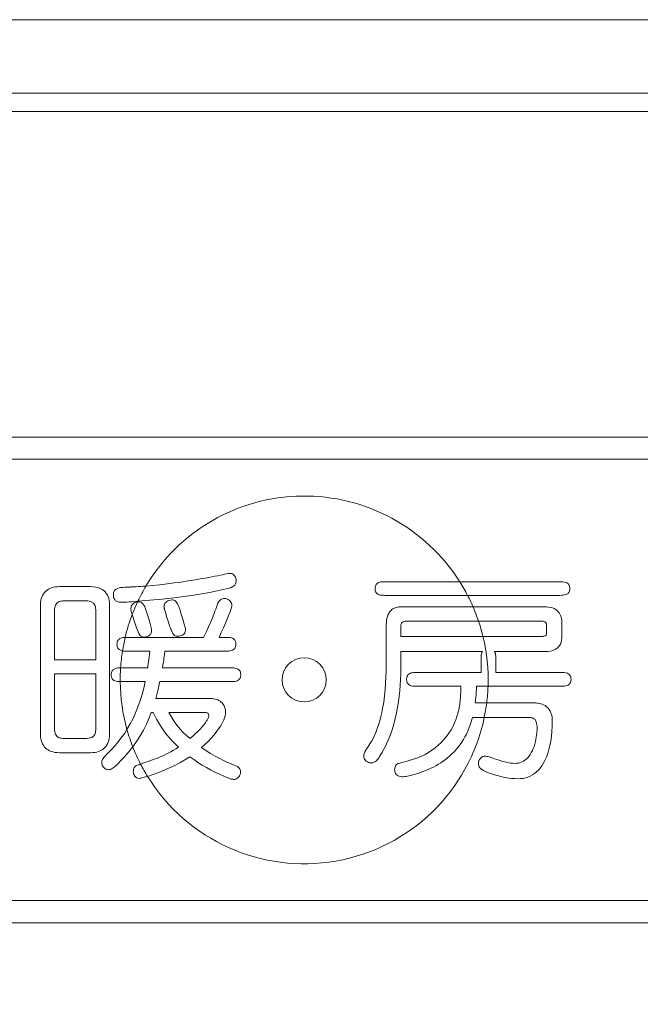
# Model space of a CAD drawing. Units: millimetres. Extents: x 12 to 285, y 12 to 192.
# Drawn here: x 236 to 238, y 156 to 161 of the extents above; entities that cross this region are included whole.
import ezdxf

# ---------------------------------------------------------------- set-up
doc = ezdxf.new("R2010")
doc.units = ezdxf.units.MM
doc.header["$LTSCALE"] = 3.270011
doc.layers.add('001', color=7, linetype='Continuous')
doc.styles.get("Standard").update_dxf_attribs({"font": 'TXT', "bigfont": 'BIGFONT'})
doc.dimstyles.get("Standard").update_dxf_attribs({"dimtxt": 3.1, "dimasz": 1.5, "dimexe": 2, "dimexo": 0.8, "dimgap": 1, "dimtad": 1, "dimdec": 3, "dimdsep": 46, "dimtxsty": 'Standard', "dimcen": 0.09, "dimadec": 3, "dimazin": 2, "dimtfac": 0.8, "dimtdec": 4, "dimtmove": 0, "dimatfit": 3, "dimfxl": 1, "dimtolj": 1, "dimtzin": 0, "dimarcsym": 0})

# ---------------------------------------------------------------- blocks, each defined once
blk = doc.blocks.new('*D31')
at = {"layer": '001', "color": 140, "lineweight": 9}
for p, q in [((232.670397, 160.828719), (224.602456, 160.828719)), ((226.602456, 139.162052), (226.602456, 160.828719)), ((236.170397, 139.162052), (224.602456, 139.162052))]:
    blk.add_line(p, q, dxfattribs=at)
for points in [[(226.200533, 159.328719), (226.602456, 160.828719), (227.00438, 159.328719)], [(227.00438, 140.662052), (226.602456, 139.162052), (226.200533, 140.662052)]]:
    blk.add_lwpolyline(points, dxfattribs=at)
for p in [(226.602456, 160.828719), (232.670397, 160.828719), (236.170397, 139.162052)]:
    blk.add_point(p, dxfattribs=at)
at = {"layer": '001', "color": 140, "lineweight": 9, "width": 0.833333}
blk.add_text('１３０', height=3.1, rotation=90.000003, dxfattribs=at).set_placement((225.602456, 145.345386))

msp = doc.modelspace()

# ---------------------------------------------------------------- linework, layer by layer
at = {"layer": '001', "color": 140, "lineweight": 9}
for p, q in [((233.470397, 160.828719), (240.470397, 160.828719)), ((233.470397, 160.495386), (240.470397, 160.495386)), ((240.470397, 160.412052), (233.470397, 160.412052)), ((240.470397, 160.412052), (233.470397, 160.412052)), ((233.720379, 158.937038), (240.220415, 158.937038)), ((233.720379, 158.837015), (240.220415, 158.837015)), ((235.86254, 158.259933), (236.002581, 158.259933)), ((237.336523, 158.281953), (237.447408, 158.281953)), ((237.447408, 158.281953), (237.558029, 158.281953)), ((237.558029, 158.281953), (237.675028, 158.281953)), ((237.675028, 158.281953), (238.128778, 158.281953)), ((237.447914, 158.220286), (237.336523, 158.220286)), ((237.558888, 158.220286), (237.447914, 158.220286)), ((237.710379, 158.220286), (237.558888, 158.220286)), ((238.128778, 158.220286), (237.710379, 158.220286)), ((235.776183, 157.585383), (235.776183, 158.180581)), ((235.888548, 158.19528), (235.976574, 158.19528)), ((236.088939, 158.180581), (236.088939, 157.585383)), ((237.400544, 158.16792), (237.500083, 158.16792)), ((237.500083, 158.16792), (237.59938, 158.16792)), ((237.59938, 158.16792), (237.735229, 158.16792)), ((237.735229, 158.16792), (238.067743, 158.16792)), ((235.839861, 157.927826), (235.839861, 158.15058)), ((236.026294, 158.15058), (236.026294, 157.927826)), ((236.20475, 158.091898), (236.191369, 158.132957)), ((237.342206, 158.013968), (237.342206, 158.088568)), ((237.408868, 158.060936), (237.408868, 158.086558)), ((237.43356, 158.103239), (237.524963, 158.103239)), ((237.524963, 158.103239), (237.616139, 158.103239)), ((237.616139, 158.103239), (237.760074, 158.103239)), ((237.760074, 158.103239), (238.043742, 158.103239)), ((238.068434, 158.086558), (238.068434, 158.050557)), ((238.137108, 158.103554), (238.137108, 158.025551)), ((236.159649, 158.029748), (236.167661, 158.029858)), ((236.167661, 158.029858), (236.254942, 158.029858)), ((236.254942, 158.029858), (236.342581, 158.029858)), ((236.342581, 158.029858), (236.428506, 158.029858)), ((236.399747, 158.035227), (236.395152, 158.035054)), ((236.428506, 158.029858), (236.514694, 158.029858)), ((236.585093, 158.029858), (236.598523, 158.029858)), ((236.598523, 158.029858), (236.615754, 158.029858)), ((237.408868, 158.033877), (237.408868, 158.060936)), ((237.506963, 158.033877), (237.408868, 158.033877)), ((237.604705, 158.033877), (237.506963, 158.033877)), ((237.692611, 158.033877), (237.604705, 158.033877)), ((237.780151, 158.033877), (237.692611, 158.033877)), ((238.043742, 158.033877), (237.780151, 158.033877)), ((237.342206, 157.937501), (237.342206, 158.013968)), ((236.22442, 157.967186), (236.167661, 157.967186)), ((236.271647, 157.967186), (236.22442, 157.967186)), ((236.476513, 157.967186), (236.339914, 157.967186)), ((236.615754, 157.967186), (236.476513, 157.967186)), ((237.501002, 157.965205), (237.408868, 157.965205)), ((237.408868, 157.965205), (237.408868, 157.939798)), ((237.592833, 157.965205), (237.501002, 157.965205)), ((237.685916, 157.965205), (237.592833, 157.965205)), ((237.778586, 157.965205), (237.685916, 157.965205)), ((238.062751, 157.965205), (237.831987, 157.965205)), ((236.026294, 157.927826), (235.839861, 157.927826)), ((237.408868, 157.939798), (237.408868, 157.9135)), ((237.771354, 157.900115), (237.771354, 157.930496)), ((237.771354, 157.870809), (237.771354, 157.900115)), ((237.83899, 157.930496), (237.83899, 157.870809)), ((235.839861, 157.864149), (236.026294, 157.864149)), ((235.839861, 157.616389), (235.839861, 157.864149)), ((236.026294, 157.864149), (236.026294, 157.616389)), ((236.138862, 157.891823), (236.140616, 157.891824)), ((236.140616, 157.891824), (236.206235, 157.891824)), ((236.206235, 157.891824), (236.261484, 157.891824)), ((236.328663, 157.892944), (236.32843, 157.891824)), ((236.32843, 157.891824), (236.481544, 157.891824)), ((236.481544, 157.891824), (236.637803, 157.891824)), ((237.478576, 157.870809), (237.623574, 157.870809)), ((237.623574, 157.870809), (237.771354, 157.870809)), ((237.83899, 157.870809), (238.133775, 157.870809)), ((236.140616, 157.829152), (236.137099, 157.829162)), ((236.200826, 157.829152), (236.140616, 157.829152)), ((236.250343, 157.829152), (236.200826, 157.829152)), ((236.475564, 157.829152), (236.31643, 157.829152)), ((236.637803, 157.829152), (236.475564, 157.829152)), ((237.579129, 157.808137), (237.478576, 157.808137)), ((237.680288, 157.808137), (237.579129, 157.808137)), ((237.770609, 157.808137), (237.75091, 157.808137)), ((237.803228, 157.808137), (237.770609, 157.808137)), ((238.133775, 157.808137), (237.803228, 157.808137)), ((236.298573, 157.752757), (236.422913, 157.752757)), ((236.422913, 157.752757), (236.548744, 157.752757)), ((237.745227, 157.732776), (237.767664, 157.732776)), ((237.767664, 157.732776), (237.797178, 157.732776)), ((237.797178, 157.732776), (238.01475, 157.732776)), ((236.284725, 157.689109), (236.277557, 157.689109)), ((236.286399, 157.689109), (236.284725, 157.689109)), ((236.357601, 157.689109), (236.440313, 157.689109)), ((236.440313, 157.689109), (236.524743, 157.689109)), ((237.76146, 157.666085), (237.733113, 157.666085)), ((237.786002, 157.666085), (237.76146, 157.666085)), ((237.995741, 157.666085), (237.786002, 157.666085)), ((235.976574, 157.571718), (235.888548, 157.571718)), ((236.002581, 157.507036), (235.86254, 157.507036)), ((236.163871, 157.496873), (236.156634, 157.488949)), ((237.325785, 157.512261), (237.323376, 157.508041)), ((240.220415, 156.836965), (233.720379, 156.836965)), ((240.220415, 156.736942), (233.720379, 156.736942))]:
    msp.add_line(p, q, dxfattribs=at)
for points in [[(236.508322, 158.295848), (236.523758, 158.298725), (236.539182, 158.301669), (236.552098, 158.304224), (236.565006, 158.306825), (236.57792, 158.309433), (236.590834, 158.31204)], [(236.590834, 158.31204), (236.59991, 158.313874), (236.608979, 158.315694), (236.618044, 158.317493), (236.627139, 158.319287), (236.629424, 158.319709), (236.631718, 158.319964), (236.634025, 158.319929), (236.636338, 158.319665), (236.640948, 158.318688), (236.645283, 158.316993), (236.649511, 158.314195), (236.653419, 158.310834)], [(236.653419, 158.310834), (236.656172, 158.306961), (236.658585, 158.302897), (236.660941, 158.296583), (236.662037, 158.289898), (236.662167, 158.285837), (236.662087, 158.281781)], [(235.776183, 158.180581), (235.776649, 158.188684), (235.777569, 158.196726), (235.779324, 158.204701), (235.78192, 158.212463), (235.785329, 158.219983), (235.789544, 158.227073), (235.794741, 158.233805), (235.800735, 158.239839), (235.806276, 158.244266), (235.812234, 158.248107), (235.819098, 158.25161), (235.826271, 158.254445), (235.83454, 158.256868), (235.84299, 158.258503), (235.852735, 158.259478), (235.86254, 158.259933)], [(236.002581, 158.259933), (236.014836, 158.259218), (236.026965, 158.257642), (236.037088, 158.255065), (236.046833, 158.251248), (236.054968, 158.246848), (236.062479, 158.241471), (236.068736, 158.235619), (236.074206, 158.229027), (236.078858, 158.221722), (236.082625, 158.213914), (236.085487, 158.205827), (236.087419, 158.19749), (236.088429, 158.18907), (236.088939, 158.180581)], [(236.142627, 158.18928), (236.137687, 158.189405), (236.132758, 158.189816), (236.126561, 158.191141), (236.120728, 158.193572), (236.117805, 158.19543), (236.11516, 158.197663), (236.112632, 158.200541), (236.11056, 158.203765), (236.108705, 158.207913), (236.107436, 158.212282), (236.106535, 158.217915), (236.106279, 158.223616), (236.106409, 158.227228), (236.106825, 158.230815), (236.107476, 158.233883), (236.108444, 158.236865), (236.109632, 158.239453), (236.111126, 158.241876), (236.113858, 158.245034), (236.117102, 158.247677), (236.121101, 158.24998), (236.125372, 158.251744), (236.132536, 158.253773), (236.139871, 158.255098), (236.149032, 158.256178), (236.158224, 158.25688), (236.169255, 158.257477), (236.180293, 158.257952)], [(236.180293, 158.257952), (236.182935, 158.258036), (236.185578, 158.258126), (236.19023, 158.258311), (236.194881, 158.258523), (236.20148, 158.258854), (236.208078, 158.259215), (236.218263, 158.25983), (236.228443, 158.260513), (236.241134, 158.261454), (236.25382, 158.262449)], [(236.25382, 158.262449), (236.285595, 158.265382), (236.317344, 158.268569), (236.349158, 158.272216), (236.380927, 158.276263), (236.412809, 158.28065), (236.444639, 158.285389), (236.476497, 158.290514), (236.508322, 158.295848)], [(236.662087, 158.281781), (236.661254, 158.276944), (236.659901, 158.272269), (236.658289, 158.268993), (236.656146, 158.266033), (236.653539, 158.263493), (236.650598, 158.261334), (236.646034, 158.258768), (236.641225, 158.25669), (236.636267, 158.254941), (236.631241, 158.253403), (236.61744, 158.249686), (236.603525, 158.246412), (236.589554, 158.243382), (236.575561, 158.240468)], [(237.291219, 158.250602), (237.291663, 158.256285), (237.292724, 158.261834), (237.294247, 158.265809), (237.296434, 158.269474), (237.299251, 158.272695), (237.302578, 158.275378), (237.307245, 158.277917), (237.312274, 158.279684), (237.318231, 158.280962), (237.32428, 158.281634), (237.330398, 158.281898), (237.336523, 158.281953)], [(238.128778, 158.281953), (238.135663, 158.28186), (238.142547, 158.281463), (238.150104, 158.280309), (238.157374, 158.278034), (238.160773, 158.276374), (238.16393, 158.274299), (238.166801, 158.271724), (238.169235, 158.268727), (238.171344, 158.264985), (238.172786, 158.260951), (238.173694, 158.255828), (238.174083, 158.250602)], [(236.575561, 158.240468), (236.540876, 158.23374), (236.506121, 158.227407), (236.471259, 158.221762), (236.436304, 158.216684), (236.381571, 158.209511), (236.326726, 158.20329), (236.271919, 158.198039), (236.217059, 158.19332)], [(237.336523, 158.220286), (237.329811, 158.220366), (237.323107, 158.220721), (237.316487, 158.221615), (237.310024, 158.223297), (237.305568, 158.225139), (237.301456, 158.22763), (237.29847, 158.230217), (237.295943, 158.23326), (237.293964, 158.236685), (237.29258, 158.240376), (237.291627, 158.245431), (237.291219, 158.250602)], [(238.174083, 158.250602), (238.173693, 158.245546), (238.172786, 158.240595), (238.17134, 158.236686), (238.169235, 158.233075), (238.166794, 158.23017), (238.16393, 158.227687), (238.160767, 158.225677), (238.157374, 158.224075), (238.150095, 158.221873), (238.142547, 158.220759), (238.135662, 158.220375), (238.128778, 158.220286)], [(235.839861, 158.15058), (235.84021, 158.157987), (235.841063, 158.165334), (235.842384, 158.170985), (235.844425, 158.176422), (235.846695, 158.180592), (235.849556, 158.184367), (235.852619, 158.187277), (235.856088, 158.189692), (235.86104, 158.192048), (235.866305, 158.193624), (235.871836, 158.19459), (235.877426, 158.195073), (235.882985, 158.19525), (235.888548, 158.19528)], [(235.976574, 158.19528), (235.983515, 158.195133), (235.990442, 158.194696), (235.996923, 158.193756), (236.003252, 158.192051), (236.008954, 158.189525), (236.01407, 158.186004), (236.016789, 158.183322), (236.019132, 158.180305), (236.021288, 158.176613), (236.022986, 158.172684), (236.024469, 158.167838), (236.025435, 158.162867), (236.026035, 158.156741), (236.026294, 158.15058)], [(236.217059, 158.19332), (236.202957, 158.192311), (236.188851, 158.191362), (236.177412, 158.19067), (236.165968, 158.190053), (236.159097, 158.189724), (236.152224, 158.189472), (236.147426, 158.18936), (236.142627, 158.18928)], [(236.191369, 158.132957), (236.189345, 158.139943), (236.187455, 158.146969), (236.186306, 158.151993), (236.185548, 158.157089), (236.185415, 158.16199), (236.186034, 158.166845), (236.1874, 158.171205), (236.189477, 158.17528), (236.192193, 158.17898), (236.195442, 158.182235), (236.199304, 158.185116), (236.203538, 158.187365), (236.209553, 158.189337), (236.215807, 158.190658)], [(236.215807, 158.190658), (236.220828, 158.190837), (236.225776, 158.190425), (236.229831, 158.189258), (236.233634, 158.187373), (236.237053, 158.184908), (236.240086, 158.181984), (236.244485, 158.176153), (236.247909, 158.169682), (236.249229, 158.166534), (236.250457, 158.163355)], [(236.250457, 158.163355), (236.2549, 158.150024), (236.259234, 158.136665), (236.266156, 158.11399), (236.272864, 158.091204), (236.276142, 158.079568), (236.278447, 158.067744), (236.278899, 158.061288), (236.278471, 158.054818), (236.277536, 158.050586), (236.275908, 158.046617), (236.273906, 158.043544), (236.271587, 158.040653)], [(236.335379, 158.16858), (236.335901, 158.173261), (236.336919, 158.177807), (236.338809, 158.182099), (236.341454, 158.186014), (236.344638, 158.189469), (236.348258, 158.192462), (236.352952, 158.195375), (236.358014, 158.197526), (236.36477, 158.199094), (236.371723, 158.199931)], [(236.38344, 158.038384), (236.381164, 158.040479), (236.379039, 158.042699), (236.375868, 158.047221), (236.373273, 158.052159), (236.3709, 158.057211), (236.368663, 158.062298), (236.364537, 158.072464), (236.360721, 158.082768), (236.357153, 158.093158), (236.353767, 158.103603), (236.348794, 158.119733), (236.344066, 158.135939), (236.341788, 158.144071), (236.339571, 158.152218), (236.338486, 158.156299), (236.337415, 158.160383), (236.336885, 158.162427), (236.336362, 158.164473), (236.336106, 158.165497), (236.335856, 158.166522), (236.335615, 158.167551), (236.335379, 158.16858)], [(236.371723, 158.199931), (236.375945, 158.199542), (236.380048, 158.198682), (236.383928, 158.196984), (236.387434, 158.194551), (236.391177, 158.190758), (236.394303, 158.186434), (236.397303, 158.181219), (236.399896, 158.175798), (236.402238, 158.170235), (236.404451, 158.164619)], [(236.404451, 158.164619), (236.40834, 158.152373), (236.412219, 158.140123), (236.417969, 158.121656), (236.42338, 158.103094), (236.425936, 158.093757), (236.42868, 158.084466), (236.430187, 158.079802), (236.431506, 158.075097), (236.432402, 158.070349), (236.433046, 158.065543)], [(236.569819, 158.158015), (236.572574, 158.166832), (236.57565, 158.175532), (236.577643, 158.18033), (236.579892, 158.185016), (236.582445, 158.189529), (236.585381, 158.1938), (236.588586, 158.197521), (236.592275, 158.200777), (236.59652, 158.203407), (236.601171, 158.205113), (236.604444, 158.205659), (236.607772, 158.205931)], [(236.643083, 158.175586), (236.642583, 158.170534), (236.641762, 158.165551), (236.640376, 158.160605), (236.638647, 158.155745), (236.63684, 158.150914), (236.635016, 158.146098), (236.629348, 158.131309), (236.623523, 158.116571), (236.614389, 158.094698), (236.604847, 158.073003), (236.595034, 158.051402), (236.585093, 158.029858)], [(236.607772, 158.205931), (236.613942, 158.205237), (236.619936, 158.203893), (236.625577, 158.201406), (236.630705, 158.197904), (236.635162, 158.193644), (236.638871, 158.188717), (236.640924, 158.184947), (236.642323, 158.180929), (236.642795, 158.178278), (236.643083, 158.175586)], [(237.342206, 158.088568), (237.342697, 158.099326), (237.343795, 158.110023), (237.345997, 158.120503), (237.349463, 158.130635), (237.351609, 158.135332), (237.354087, 158.139858), (237.356911, 158.144169), (237.360092, 158.148226), (237.363648, 158.152003), (237.367533, 158.155437), (237.371711, 158.158495), (237.376155, 158.161172), (237.384902, 158.165043), (237.394161, 158.167304), (237.397346, 158.167667), (237.400544, 158.16792)], [(238.067743, 158.16792), (238.07756, 158.167245), (238.087244, 158.165797), (238.095389, 158.163426), (238.103168, 158.159988), (238.109722, 158.156045), (238.115735, 158.151335), (238.120769, 158.146282), (238.125182, 158.14068), (238.128905, 158.134666), (238.131982, 158.128287), (238.134277, 158.122035), (238.135871, 158.11559), (238.136666, 158.1096), (238.137108, 158.103554)], [(236.514694, 158.029858), (236.526428, 158.053881), (236.537766, 158.078085), (236.546401, 158.097793), (236.554684, 158.117656), (236.558728, 158.127643), (236.562617, 158.137689), (236.566284, 158.147827), (236.569819, 158.158015)], [(236.246667, 158.031207), (236.242226, 158.031426), (236.237856, 158.032091), (236.234613, 158.033151), (236.231597, 158.034745), (236.228914, 158.03686), (236.226571, 158.03936), (236.223933, 158.043014), (236.221698, 158.046927), (236.219727, 158.051014), (236.217933, 158.055181), (236.211006, 158.07341), (236.20475, 158.091898)], [(237.408868, 158.086558), (237.409122, 158.089085), (237.409658, 158.091537), (237.410699, 158.093846), (237.412191, 158.095915), (237.413773, 158.097466), (237.415549, 158.098784), (237.418995, 158.1006), (237.422697, 158.101838), (237.428085, 158.102789), (237.43356, 158.103239)], [(238.043742, 158.103239), (238.048057, 158.103038), (238.05235, 158.10257), (238.056432, 158.101631), (238.060308, 158.100066), (238.062013, 158.099073), (238.063591, 158.097892), (238.064977, 158.096527), (238.066159, 158.094978), (238.067147, 158.093168), (238.067833, 158.091232), (238.068245, 158.088918), (238.068434, 158.086558)], [(236.122302, 157.998536), (236.12269, 158.003757), (236.123599, 158.008875), (236.125045, 158.012907), (236.12716, 158.016644), (236.1296, 158.019639), (236.132475, 158.022211), (236.135634, 158.024284), (236.139036, 158.025943), (236.144084, 158.027668), (236.149303, 158.028774), (236.154463, 158.029383), (236.159649, 158.029748)], [(236.271587, 158.040653), (236.268819, 158.037986), (236.265825, 158.035632), (236.262472, 158.03385), (236.258856, 158.032623), (236.252813, 158.031592), (236.246667, 158.031207)], [(236.395152, 158.035054), (236.393485, 158.035132), (236.391824, 158.035286), (236.39018, 158.035581), (236.388571, 158.03603), (236.385964, 158.037098), (236.38344, 158.038384)], [(236.433046, 158.065543), (236.432559, 158.060368), (236.431511, 158.055326), (236.429447, 158.050529), (236.42644, 158.046226), (236.423271, 158.043089), (236.41966, 158.040476), (236.414481, 158.037878), (236.408941, 158.036225), (236.404368, 158.035564), (236.399747, 158.035227)], [(236.615754, 158.029858), (236.622118, 158.029799), (236.628475, 158.029508), (236.634759, 158.028761), (236.640927, 158.027336), (236.645578, 158.025603), (236.649898, 158.023191), (236.653048, 158.020643), (236.655739, 158.017608), (236.657878, 158.014148), (236.65941, 158.010395), (236.660616, 158.00455), (236.661113, 157.998536)], [(238.068434, 158.050557), (238.06831, 158.047776), (238.067942, 158.045021), (238.067252, 158.042696), (238.066129, 158.040558), (238.064491, 158.038687), (238.062483, 158.037203), (238.060307, 158.036135), (238.058008, 158.035367), (238.054949, 158.034677), (238.051844, 158.034252), (238.047799, 158.033982), (238.043742, 158.033877)], [(236.147495, 157.968501), (236.142988, 157.969627), (236.138604, 157.971105), (236.135262, 157.97275), (236.132172, 157.97484), (236.129365, 157.977422), (236.126996, 157.980412), (236.124946, 157.984158), (236.123554, 157.988188), (236.122676, 157.993315), (236.122302, 157.998536)], [(236.661113, 157.998536), (236.660694, 157.993131), (236.659713, 157.987843), (236.658225, 157.983847), (236.656072, 157.980152), (236.653291, 157.976891), (236.649997, 157.974156), (236.64538, 157.971544), (236.640391, 157.969693), (236.634347, 157.968303), (236.628197, 157.967558), (236.62198, 157.967258), (236.615754, 157.967186)], [(238.137108, 158.025551), (238.136375, 158.01756), (238.134967, 158.009712), (238.132186, 158.001775), (238.128138, 157.99435), (238.122595, 157.987137), (238.115993, 157.980916), (238.10942, 157.976358), (238.102314, 157.972656), (238.093646, 157.969387), (238.084666, 157.967185), (238.073762, 157.96582), (238.062751, 157.965205)], [(236.167661, 157.967186), (236.162612, 157.96719), (236.157573, 157.967371), (236.152528, 157.967847), (236.147495, 157.968501)], [(236.26286, 157.900839), (236.264353, 157.910738), (236.26583, 157.92064), (236.267266, 157.930548), (236.268607, 157.94047), (236.270198, 157.953819), (236.271647, 157.967186)], [(236.339914, 157.967186), (236.337596, 157.951125), (236.335245, 157.935069), (236.334046, 157.927045), (236.332821, 157.919024), (236.330765, 157.90598), (236.328663, 157.892944)], [(237.771354, 157.930496), (237.771372, 157.9356), (237.771508, 157.940698), (237.771877, 157.945787), (237.772591, 157.950855), (237.773788, 157.955874), (237.77571, 157.960619), (237.777079, 157.962948), (237.778586, 157.965205)], [(237.831987, 157.965205), (237.834389, 157.960789), (237.836378, 157.95622), (237.837682, 157.951248), (237.838394, 157.946117), (237.838871, 157.938302), (237.83899, 157.930496)], [(236.261484, 157.891824), (236.26165, 157.89307), (236.261822, 157.894315), (236.262003, 157.895558), (236.262194, 157.8968), (236.262522, 157.898821), (236.26286, 157.900839)], [(237.279218, 157.56543), (237.287317, 157.58214), (237.294919, 157.599063), (237.301646, 157.616367), (237.30758, 157.633971), (237.31302, 157.652222), (237.317847, 157.670638), (237.322082, 157.689207), (237.325775, 157.707893), (237.330423, 157.736127), (237.334109, 157.764504), (237.336964, 157.793091), (237.339091, 157.821741), (237.340606, 157.850642), (237.34155, 157.879565), (237.342008, 157.908531), (237.342206, 157.937501)], [(237.408868, 157.9135), (237.408586, 157.888411), (237.408014, 157.863331), (237.406921, 157.838265), (237.405292, 157.813227), (237.403137, 157.788047), (237.40042, 157.762923), (237.397083, 157.737877), (237.393088, 157.712926), (237.388212, 157.68721), (237.382513, 157.661666), (237.375893, 157.636227), (237.368352, 157.611035), (237.359657, 157.585669), (237.349671, 157.560809), (237.33814, 157.536349), (237.325785, 157.512261)], [(236.09629, 157.860474), (236.096652, 157.865694), (236.097512, 157.870822), (236.098874, 157.874846), (236.100884, 157.878599), (236.103194, 157.881587), (236.105941, 157.88417), (236.10896, 157.886244), (236.112229, 157.887906), (236.118813, 157.890073), (236.12567, 157.891226), (236.132263, 157.891682), (236.138862, 157.891823)], [(236.137099, 157.829162), (236.130884, 157.829364), (236.124681, 157.829869), (236.118333, 157.831019), (236.112229, 157.833068), (236.10896, 157.834728), (236.105941, 157.836799), (236.103194, 157.839381), (236.100884, 157.842366), (236.098874, 157.846115), (236.097512, 157.850135), (236.096652, 157.855259), (236.09629, 157.860474)], [(236.637803, 157.891824), (236.644167, 157.891766), (236.650524, 157.891475), (236.656808, 157.890727), (236.662976, 157.889301), (236.667615, 157.887571), (236.671927, 157.885165), (236.675073, 157.882624), (236.677763, 157.879597), (236.679903, 157.876148), (236.681438, 157.872405), (236.68266, 157.866526), (236.683162, 157.860474)], [(236.683162, 157.860474), (236.682729, 157.854868), (236.681697, 157.849388), (236.680207, 157.845433), (236.678061, 157.841778), (236.675291, 157.838557), (236.672011, 157.835864), (236.667451, 157.833327), (236.662529, 157.831541), (236.656459, 157.830192), (236.650285, 157.829484), (236.644048, 157.829209), (236.637803, 157.829152)], [(237.434191, 157.839488), (237.434637, 157.84524), (237.43571, 157.850858), (237.437209, 157.854789), (237.439356, 157.858421), (237.442118, 157.861616), (237.445386, 157.864285), (237.449912, 157.866784), (237.454794, 157.868535), (237.460637, 157.869816), (237.466576, 157.87049), (237.472572, 157.870754), (237.478576, 157.870809)], [(238.133775, 157.870809), (238.140662, 157.870716), (238.147549, 157.87032), (238.155118, 157.869168), (238.1624, 157.866894), (238.165802, 157.865236), (238.168962, 157.863162), (238.171837, 157.86059), (238.174277, 157.857596), (238.176391, 157.853858), (238.177838, 157.849826), (238.178747, 157.844709), (238.179134, 157.839488)], [(236.167875, 157.61255), (236.181898, 157.637356), (236.195109, 157.662569), (236.206928, 157.688589), (236.217446, 157.715192), (236.227256, 157.74318), (236.235914, 157.771527), (236.243446, 157.800252), (236.250343, 157.829152)], [(236.31643, 157.829152), (236.314261, 157.819159), (236.312073, 157.809169), (236.309846, 157.79919), (236.307553, 157.789226), (236.30314, 157.770974), (236.298573, 157.752757)], [(237.478576, 157.808137), (237.472486, 157.808194), (237.466402, 157.808469), (237.460381, 157.809172), (237.454466, 157.810509), (237.449834, 157.812202), (237.445525, 157.814574), (237.442384, 157.817082), (237.439694, 157.820076), (237.437547, 157.823496), (237.435999, 157.827211), (237.434717, 157.833257), (237.434191, 157.839488)], [(237.485063, 157.483925), (237.501572, 157.491548), (237.517826, 157.499665), (237.533648, 157.508694), (237.548944, 157.518609), (237.56364, 157.529299), (237.577679, 157.540827), (237.591093, 157.553377), (237.603666, 157.566774), (237.615408, 157.581019), (237.626207, 157.595991), (237.635977, 157.611571), (237.644704, 157.627756), (237.651318, 157.64205), (237.657162, 157.656677), (237.662285, 157.671621), (237.666693, 157.68679), (237.670403, 157.702116), (237.673449, 157.717589), (237.676726, 157.74007), (237.678788, 157.762694), (237.679816, 157.785403), (237.680288, 157.808137)], [(237.75091, 157.808137), (237.750546, 157.794485), (237.749966, 157.780843), (237.749135, 157.768803), (237.748019, 157.756784), (237.746681, 157.744773), (237.745227, 157.732776)], [(238.179134, 157.839488), (238.178747, 157.834262), (238.177838, 157.82914), (238.176392, 157.825104), (238.174277, 157.821363), (238.171837, 157.818366), (238.168962, 157.815791), (238.165802, 157.813716), (238.1624, 157.812056), (238.155118, 157.809781), (238.147549, 157.808627), (238.140662, 157.80823), (238.133775, 157.808137)], [(236.548744, 157.752757), (236.554931, 157.752407), (236.561077, 157.751739), (236.567145, 157.750498), (236.573082, 157.748696), (236.578876, 157.746378), (236.584437, 157.743554), (236.589706, 157.740212), (236.594609, 157.736352), (236.598573, 157.732524), (236.602149, 157.728335), (236.605304, 157.72382), (236.608006, 157.719013), (236.611507, 157.710225), (236.613494, 157.70099), (236.613925, 157.696221), (236.614145, 157.691435)], [(238.01475, 157.732776), (238.019127, 157.732634), (238.023497, 157.732377), (238.02927, 157.731711), (238.034995, 157.730681), (238.041583, 157.729055), (238.048029, 157.726941), (238.054877, 157.72401), (238.0614, 157.720409), (238.067959, 157.715759), (238.073897, 157.710338), (238.079602, 157.703517), (238.084318, 157.695981), (238.087191, 157.689936), (238.089514, 157.683658), (238.091532, 157.676338), (238.092896, 157.668876), (238.093719, 157.660169), (238.094098, 157.651414)], [(236.277557, 157.689109), (236.266944, 157.662337), (236.255529, 157.635914), (236.242251, 157.609384), (236.2274, 157.583698), (236.211092, 157.558699), (236.194051, 157.534178)], [(236.401063, 157.532558), (236.390203, 157.542917), (236.379506, 157.553441), (236.369086, 157.564292), (236.359007, 157.575463), (236.348256, 157.588213), (236.338001, 157.601364), (236.328235, 157.615015), (236.319022, 157.629048), (236.310204, 157.643659), (236.301906, 157.658571), (236.29403, 157.673777), (236.286399, 157.689109)], [(236.453605, 157.571201), (236.438081, 157.585011), (236.423032, 157.599303), (236.408834, 157.614448), (236.395465, 157.630361), (236.38487, 157.644188), (236.375051, 157.658546), (236.366056, 157.673659), (236.357601, 157.689109)], [(236.538467, 157.673434), (236.537684, 157.669993), (236.536723, 157.666615), (236.533974, 157.660316), (236.530465, 157.654342), (236.526684, 157.648547), (236.522736, 157.642894), (236.515242, 157.633035), (236.507308, 157.623502), (236.499037, 157.614272), (236.490465, 157.605333), (236.47232, 157.587978), (236.453605, 157.571201)], [(236.614145, 157.691435), (236.613324, 157.682661), (236.611954, 157.673996), (236.609518, 157.665171), (236.606277, 157.65657), (236.602165, 157.647359), (236.597575, 157.638394), (236.592542, 157.629663), (236.587144, 157.621145), (236.575208, 157.604272), (236.562329, 157.588098), (236.549059, 157.572943), (236.535104, 157.558431), (236.520427, 157.544494), (236.505396, 157.530922)], [(236.524743, 157.689109), (236.527128, 157.688802), (236.529452, 157.688258), (236.531648, 157.687288), (236.533624, 157.685904), (236.535187, 157.684301), (236.536445, 157.682453), (236.537478, 157.680134), (236.538104, 157.677675), (236.538353, 157.675562), (236.538467, 157.673434)], [(237.733113, 157.666085), (237.727421, 157.647104), (237.721137, 157.628327), (237.71371, 157.609749), (237.705208, 157.591625), (237.698756, 157.579371), (237.691832, 157.567382), (237.684422, 157.555691), (237.676528, 157.54432), (237.667908, 157.532979), (237.658801, 157.522026), (237.649226, 157.511486), (237.639201, 157.501374), (237.629856, 157.492699), (237.620182, 157.484393), (237.610201, 157.476465), (237.599936, 157.468904), (237.589177, 157.461557), (237.578141, 157.454643), (237.566843, 157.448174), (237.555402, 157.441952)], [(238.094098, 157.651414), (238.093553, 157.627461), (238.092405, 157.603541), (238.090395, 157.581758), (238.087378, 157.560084), (238.083734, 157.54053), (238.079103, 157.521189), (238.073921, 157.503919), (238.067674, 157.487004), (238.060972, 157.472066), (238.053175, 157.457674), (238.046373, 157.447097), (238.038815, 157.437049), (238.030978, 157.428176), (238.022434, 157.419982), (238.013563, 157.412854), (238.004085, 157.406561), (237.994182, 157.401252), (237.983825, 157.396869), (237.972893, 157.393381), (237.961692, 157.390991), (237.949765, 157.389665), (237.93775, 157.389013)], [(238.025429, 157.614408), (238.025114, 157.623791), (238.024326, 157.633136), (238.023155, 157.640028), (238.021291, 157.646764), (238.019759, 157.650679), (238.017829, 157.654407), (238.015911, 157.657225), (238.013632, 157.659768), (238.009584, 157.662836), (238.004955, 157.664868), (238.000407, 157.665746), (237.995741, 157.666085)], [(235.86254, 157.507036), (235.851984, 157.507541), (235.8415, 157.508646), (235.832732, 157.510438), (235.824175, 157.513094), (235.817024, 157.516101), (235.810217, 157.519807), (235.804521, 157.523728), (235.799255, 157.528212), (235.794867, 157.532778), (235.79093, 157.537736), (235.787699, 157.542647), (235.784885, 157.547808), (235.781615, 157.555436), (235.779119, 157.563361), (235.777631, 157.56995), (235.776685, 157.576627), (235.776369, 157.580999), (235.776183, 157.585383)], [(235.888548, 157.571718), (235.882985, 157.571747), (235.877426, 157.571925), (235.871836, 157.572408), (235.866305, 157.573372), (235.86104, 157.574948), (235.856088, 157.577301), (235.852619, 157.579715), (235.849556, 157.582624), (235.846695, 157.586396), (235.844425, 157.590563), (235.842384, 157.595997), (235.841063, 157.601644), (235.84021, 157.608986), (235.839861, 157.616389)], [(236.026294, 157.616389), (236.02605, 157.610122), (236.025474, 157.603888), (236.024547, 157.598861), (236.02311, 157.593951), (236.021465, 157.590001), (236.01935, 157.586288), (236.017041, 157.583276), (236.014343, 157.580607), (236.011421, 157.57842), (236.008249, 157.576615), (236.001143, 157.573996), (235.99366, 157.572574), (235.985121, 157.571898), (235.976574, 157.571718)], [(236.088939, 157.585383), (236.088773, 157.581257), (236.088491, 157.57714), (236.087651, 157.57088), (236.086336, 157.564695), (236.084133, 157.557221), (236.081254, 157.549982), (236.077113, 157.542171), (236.072041, 157.534934), (236.068012, 157.530358), (236.063582, 157.526171), (236.058333, 157.522082), (236.052714, 157.51852), (236.046064, 157.515171), (236.039124, 157.51246), (236.030907, 157.510079), (236.022514, 157.508472), (236.012578, 157.507488), (236.002581, 157.507036)], [(236.072577, 157.496069), (236.085334, 157.509108), (236.097939, 157.522293), (236.111606, 157.537269), (236.124825, 157.552646), (236.135868, 157.566348), (236.146402, 157.580437), (236.157328, 157.596361), (236.167875, 157.61255)], [(237.92569, 157.458661), (237.934164, 157.45923), (237.942539, 157.460393), (237.950089, 157.462405), (237.957375, 157.46529), (237.964049, 157.468775), (237.970334, 157.472901), (237.976153, 157.477589), (237.981535, 157.482779), (237.988124, 157.490442), (237.993963, 157.498695), (237.999202, 157.507561), (238.003797, 157.516775), (238.007828, 157.526263), (238.011347, 157.535953), (238.014641, 157.546618), (238.017452, 157.55742), (238.019641, 157.567391), (238.02149, 157.577431), (238.022798, 157.585943), (238.023879, 157.594488), (238.024351, 157.598941), (238.024758, 157.603401), (238.025014, 157.606672), (238.02523, 157.609945), (238.025326, 157.611674), (238.025399, 157.613403), (238.025415, 157.613906), (238.025429, 157.614408)], [(237.240177, 157.495351), (237.241082, 157.499479), (237.242219, 157.503522), (237.245545, 157.510994), (237.249749, 157.518119), (237.260218, 157.535011), (237.270665, 157.551765)], [(237.270665, 157.551765), (237.272172, 157.554133), (237.27368, 157.556501), (237.27509, 157.558717), (237.276487, 157.560942), (237.27786, 157.563182), (237.279218, 157.56543)], [(236.053285, 157.462336), (236.053469, 157.465688), (236.053941, 157.468981), (236.055279, 157.473057), (236.057244, 157.47692), (236.059967, 157.481159), (236.062991, 157.485165), (236.067685, 157.490695), (236.072577, 157.496069)], [(236.194051, 157.534178), (236.185871, 157.523527), (236.177521, 157.513014), (236.170749, 157.504901), (236.163871, 157.496873)], [(236.229536, 157.45552), (236.24867, 157.462171), (236.267782, 157.468885), (236.286886, 157.475758), (236.30588, 157.482931), (236.318246, 157.487893), (236.330486, 157.493154), (236.342607, 157.498818), (236.354532, 157.504882), (236.366373, 157.511403), (236.378031, 157.518248), (236.389584, 157.525344), (236.401063, 157.532558)], [(236.505396, 157.530922), (236.52569, 157.517451), (236.546225, 157.504371), (236.567195, 157.491985), (236.58856, 157.480269), (236.604359, 157.472135), (236.620423, 157.464566), (236.636886, 157.457685), (236.653534, 157.451225)], [(237.273536, 157.461015), (237.267715, 157.461631), (237.262052, 157.462869), (237.256707, 157.465216), (237.251895, 157.468584), (237.248114, 157.472387), (237.24501, 157.476755), (237.242648, 157.481566), (237.241116, 157.486682), (237.240491, 157.490991), (237.240177, 157.495351)], [(237.323376, 157.508041), (237.317894, 157.498597), (237.312175, 157.489299), (237.308892, 157.484388), (237.30539, 157.479631), (237.301601, 157.475118), (237.297438, 157.470944), (237.292718, 157.467167), (237.287499, 157.464125), (237.281755, 157.462038), (237.275737, 157.461084), (237.274636, 157.461039), (237.273536, 157.461015)], [(236.085611, 157.430009), (236.080883, 157.430533), (236.076268, 157.431503), (236.071921, 157.433238), (236.067878, 157.435648), (236.064211, 157.438566), (236.060949, 157.441937), (236.057699, 157.446438), (236.055336, 157.451414), (236.054008, 157.456784), (236.053285, 157.462336)], [(236.156634, 157.488949), (236.147779, 157.479294), (236.138833, 157.469729), (236.131142, 157.461789), (236.123266, 157.454023), (236.116666, 157.447883), (236.109805, 157.442061), (236.105305, 157.438638), (236.100611, 157.43544), (236.096701, 157.433142), (236.092569, 157.431386), (236.089135, 157.430555), (236.085611, 157.430009)], [(236.196311, 157.422344), (236.196603, 157.427332), (236.19734, 157.432252), (236.198494, 157.436009), (236.20024, 157.43953), (236.20228, 157.442319), (236.20473, 157.444752), (236.208062, 157.447135), (236.211694, 157.449049), (236.21582, 157.450745), (236.220024, 157.45223)], [(236.220024, 157.45223), (236.222719, 157.453161), (236.225413, 157.454093), (236.227475, 157.454806), (236.229536, 157.45552)], [(236.452452, 157.489064), (236.430277, 157.475146), (236.407739, 157.46187), (236.384432, 157.449641), (236.360631, 157.438354), (236.336175, 157.427593), (236.311398, 157.417634), (236.28624, 157.408547), (236.260893, 157.399963)], [(236.650777, 157.385998), (236.645109, 157.38684), (236.639536, 157.388038), (236.634033, 157.389855), (236.628619, 157.391995), (236.617519, 157.396308), (236.606446, 157.40062), (236.586234, 157.409392), (236.566382, 157.41901), (236.54673, 157.429183), (236.527351, 157.439849), (236.508063, 157.451195), (236.489184, 157.4632), (236.470687, 157.475939), (236.452452, 157.489064)], [(236.653534, 157.451225), (236.661391, 157.448069), (236.668723, 157.444046), (236.6729, 157.440664), (236.676516, 157.436633), (236.679423, 157.431997), (236.681294, 157.426918), (236.68184, 157.423654), (236.682129, 157.420334)], [(237.380219, 157.430354), (237.380823, 157.436461), (237.382106, 157.442394), (237.383819, 157.446526), (237.386204, 157.450343), (237.388567, 157.453073), (237.391335, 157.45535), (237.392536, 157.456097), (237.393769, 157.456795)], [(237.393769, 157.456795), (237.39606, 157.457562), (237.398358, 157.458307), (237.403265, 157.459766), (237.408198, 157.461137), (237.413129, 157.462507), (237.418058, 157.463886)], [(237.418058, 157.463886), (237.431857, 157.467704), (237.44564, 157.471579), (237.455561, 157.474436), (237.465468, 157.477345), (237.470415, 157.478831), (237.475333, 157.480406), (237.480212, 157.482124), (237.485063, 157.483925)], [(237.759354, 157.458345), (237.760392, 157.465103), (237.762215, 157.471585), (237.76555, 157.477731), (237.770172, 157.483123), (237.77451, 157.486699), (237.779366, 157.489332), (237.784878, 157.490858), (237.790646, 157.491677)], [(237.782033, 157.426851), (237.778028, 157.429155), (237.774141, 157.431643), (237.769823, 157.43506), (237.76601, 157.439051), (237.763252, 157.44301), (237.761236, 157.447348), (237.759963, 157.45275), (237.759354, 157.458345)], [(237.790646, 157.491677), (237.795374, 157.491271), (237.800029, 157.490529), (237.80392, 157.489446), (237.807758, 157.488117)], [(237.807758, 157.488117), (237.82011, 157.483999), (237.832469, 157.479902), (237.842837, 157.476504), (237.853226, 157.473168), (237.861988, 157.470439), (237.870785, 157.467828), (237.878312, 157.465734), (237.885884, 157.463794), (237.896115, 157.461528), (237.906448, 157.459888), (237.916048, 157.45908), (237.92569, 157.458661)], [(236.223645, 157.390994), (236.217449, 157.392024), (236.21164, 157.393962), (236.206609, 157.39742), (236.20247, 157.402073), (236.199792, 157.406509), (236.197936, 157.411278), (236.19685, 157.41674), (236.196311, 157.422344)], [(236.682129, 157.420334), (236.681292, 157.414161), (236.679844, 157.40816), (236.677335, 157.402535), (236.673844, 157.397413), (236.670234, 157.393573), (236.666065, 157.390368), (236.66133, 157.387938), (236.656231, 157.386495), (236.653514, 157.386167), (236.650777, 157.385998)], [(237.414556, 157.397999), (237.407445, 157.398693), (237.400549, 157.400227), (237.395797, 157.402286), (237.391459, 157.405154), (237.387693, 157.408753), (237.384629, 157.412963), (237.38251, 157.417282), (237.381132, 157.421875), (237.380517, 157.426089), (237.380219, 157.430354)], [(237.555402, 157.441952), (237.543926, 157.436435), (237.532354, 157.431136), (237.520575, 157.426203), (237.508652, 157.421611), (237.485844, 157.413668), (237.462696, 157.406828), (237.450865, 157.40385), (237.438954, 157.401171), (237.4329, 157.399949), (237.426809, 157.398978), (237.420696, 157.39838), (237.414556, 157.397999)], [(237.93775, 157.389013), (237.924019, 157.389598), (237.910322, 157.390582), (237.895388, 157.392462), (237.88055, 157.395059), (237.865148, 157.398326), (237.849863, 157.402099), (237.832006, 157.407216), (237.814438, 157.413217), (237.798141, 157.41979), (237.782033, 157.426851)], [(236.260893, 157.399963), (236.253641, 157.397786), (236.246364, 157.395706), (236.240594, 157.394187), (236.234791, 157.392777), (236.231439, 157.392032), (236.228061, 157.391444), (236.225857, 157.391189), (236.223645, 157.390994)]]:
    msp.add_lwpolyline(points, dxfattribs=at)
msp.add_circle((236.970396, 157.837052), 0.1, dxfattribs=at)
for start, end in [(32.268019, 149.304436), (149.304436, 154.689663), (27.379352, 32.268019), (23.393344, 27.379352), (154.891947, 159.201309), (154.689663, 154.891947), (18.62805, 23.393344), (159.201309, 166.630203), (13.661766, 18.62805), (166.630203, 170.924383), (358.011547, 13.661766), (170.924383, 176.231524), (176.231524, 180.542501), (180.542501, 195.628718), (352.81163, 358.011547), (348.161052, 352.81163), (211.635074, 348.161052), (195.628718, 201.312185), (201.312185, 207.247756), (207.247756, 211.635074)]:
    msp.add_arc((236.970396, 157.837052), 0.833333, start, end, dxfattribs=at)

# ---------------------------------------------------------------- dimensions: what is measured, and where the dimension line sits
dim = msp.add_linear_dim(base=(226.602456, 160.828719), p1=(236.170397, 139.162052), p2=(232.670397, 160.828719), angle=90, dimstyle='Standard', dxfattribs=at)
dim.commit()
dim.dimension.update_dxf_attribs({"geometry": '*D31', "text_midpoint": (224.052456, 149.995386), "dimtype": 160})

doc.saveas('drawing.dxf')
